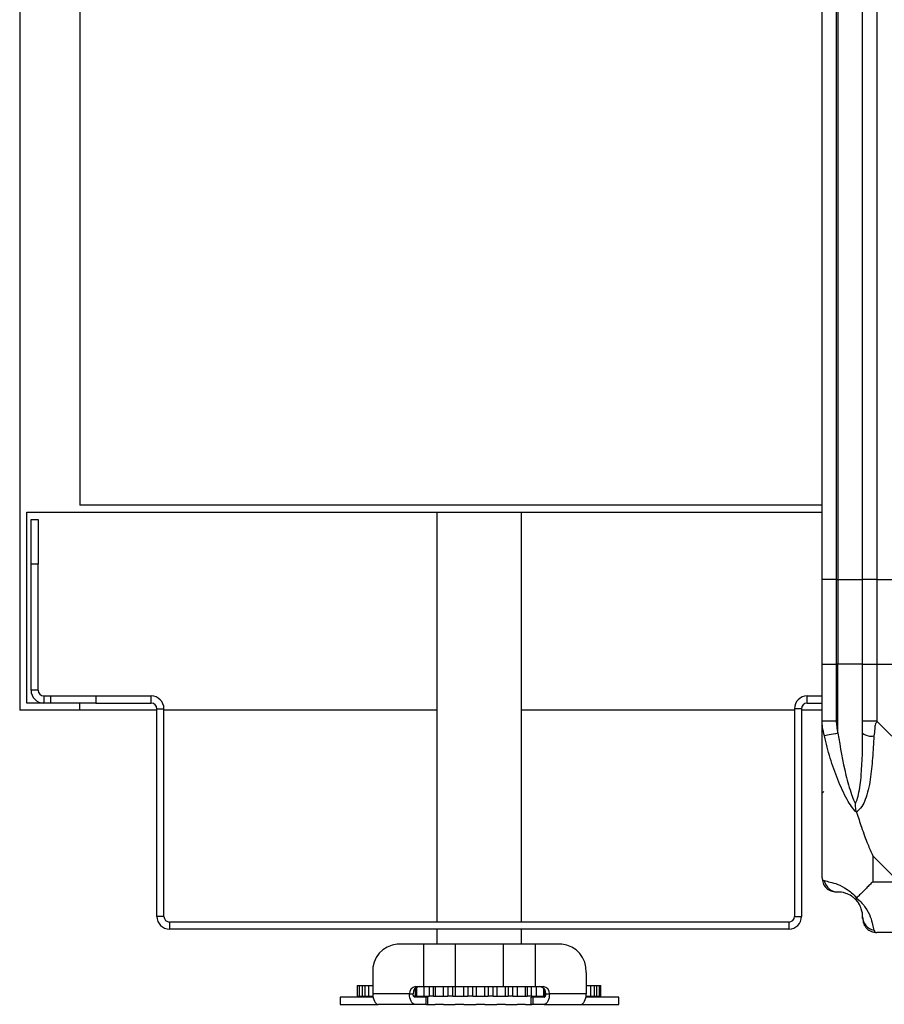
# Model space of a CAD drawing. Units: millimetres. Extents: x 349 to 8670, y 317 to 4713.
# Drawn here: x 6457 to 6579, y 3469 to 3608 of the extents above; entities that cross this region are included whole.
import ezdxf

# ---------------------------------------------------------------- set-up
doc = ezdxf.new("R2010")
doc.units = ezdxf.units.MM

msp = doc.modelspace()

# ---------------------------------------------------------------- linework, layer by layer
at = {"linetype": 'Continuous', "lineweight": 25}
for p, q in [((6456.86, 4662.29), (6456.86, 3510.29)), ((6465.36, 4662.29), (6465.36, 3539.29)), ((6570.36, 3528.79), (6570.36, 4643.79)), ((6572.36, 4643.79), (6572.36, 3528.79)), ((6572.61, 4643.79), (6572.61, 3528.79)), ((6576.11, 3528.79), (6576.11, 4643.79)), ((6578.11, 4643.79), (6578.11, 3528.79)), ((6570.36, 3539.29), (6465.36, 3539.29)), ((6457.86, 3538.29), (6570.36, 3538.29)), ((6457.86, 3511.29), (6457.86, 3538.29)), ((6458.46, 3537.29), (6459.46, 3537.29)), ((6458.46, 3530.93), (6458.46, 3537.29)), ((6459.46, 3537.29), (6459.46, 3530.93)), ((6515.86, 3538.29), (6515.86, 3480.29)), ((6527.86, 3480.29), (6527.86, 3538.29)), ((6459.46, 3530.93), (6458.46, 3530.93)), ((6458.46, 3513.09), (6458.46, 3530.93)), ((6459.46, 3513.09), (6459.46, 3530.93)), ((6572.36, 3528.79), (6570.36, 3528.79)), ((6570.36, 3516.79), (6570.36, 3528.79)), ((6572.36, 3528.79), (6572.61, 3528.79)), ((6572.36, 3528.79), (6572.36, 3516.79)), ((6572.61, 3528.79), (6576.11, 3528.79)), ((6572.61, 3528.79), (6572.61, 3516.79)), ((6578.11, 3528.79), (6576.11, 3528.79)), ((6576.11, 3516.79), (6576.11, 3528.79)), ((6578.11, 3528.79), (6586.79, 3528.79)), ((6578.11, 3528.79), (6578.11, 3516.79)), ((6570.36, 3508.74), (6570.36, 3516.79)), ((6570.36, 3516.79), (6572.36, 3516.79)), ((6572.36, 3516.79), (6572.36, 3508.74)), ((6572.61, 3516.79), (6572.36, 3516.79)), ((6572.61, 3507.02), (6572.61, 3516.79)), ((6576.11, 3516.79), (6572.61, 3516.79)), ((6576.11, 3508.74), (6576.11, 3516.79)), ((6576.11, 3516.79), (6578.11, 3516.79)), ((6578.11, 3516.79), (6578.11, 3508.74)), ((6578.11, 3516.79), (6600.36, 3516.79)), ((6459.46, 3513.09), (6458.46, 3513.09)), ((6460.26, 3512.29), (6460.26, 3511.29)), ((6460.26, 3512.29), (6461.26, 3512.29)), ((6461.26, 3511.29), (6461.26, 3512.29)), ((6461.26, 3512.29), (6467.62, 3512.29)), ((6467.62, 3512.29), (6467.62, 3511.29)), ((6467.62, 3512.29), (6475.46, 3512.29)), ((6475.46, 3511.29), (6475.46, 3512.29)), ((6568.26, 3511.29), (6568.26, 3512.29)), ((6568.26, 3512.29), (6570.36, 3512.29)), ((6465.36, 3511.29), (6457.86, 3511.29)), ((6467.62, 3511.29), (6465.36, 3511.29)), ((6465.36, 3510.29), (6465.36, 3511.29)), ((6467.62, 3511.29), (6475.46, 3511.29)), ((6568.26, 3511.29), (6570.36, 3511.29)), ((6465.36, 3510.29), (6456.86, 3510.29)), ((6476.26, 3510.29), (6465.36, 3510.29)), ((6476.26, 3510.49), (6477.26, 3510.49)), ((6476.26, 3481.09), (6476.26, 3510.49)), ((6477.26, 3481.09), (6477.26, 3510.49)), ((6515.86, 3510.29), (6477.26, 3510.29)), ((6566.46, 3510.29), (6527.86, 3510.29)), ((6566.46, 3510.49), (6566.46, 3481.09)), ((6567.46, 3510.49), (6566.46, 3510.49)), ((6567.46, 3510.49), (6567.46, 3481.09)), ((6570.36, 3510.29), (6567.46, 3510.29)), ((6570.36, 3486.54), (6570.36, 3508.74)), ((6578.11, 3508.74), (6600.3, 3486.54)), ((6577.54, 3489.68), (6577.54, 3485.98)), ((6581.24, 3485.98), (6577.54, 3489.68)), ((6577.54, 3485.98), (6581.24, 3485.98)), ((6477.26, 3481.09), (6476.26, 3481.09)), ((6478.06, 3480.29), (6478.06, 3479.29)), ((6565.66, 3480.29), (6478.06, 3480.29)), ((6565.66, 3480.29), (6565.66, 3479.29)), ((6566.46, 3481.09), (6567.46, 3481.09)), ((6565.66, 3479.29), (6478.06, 3479.29)), ((6515.86, 3479.29), (6515.86, 3477.14)), ((6527.86, 3477.14), (6527.86, 3479.29)), ((6600.3, 3478.79), (6578.11, 3478.79)), ((6513.99, 3477.14), (6510.27, 3477.14)), ((6513.99, 3477.14), (6513.99, 3471.14)), ((6525.31, 3477.14), (6518.49, 3477.14)), ((6518.49, 3471.14), (6518.49, 3477.14)), ((6525.31, 3471.14), (6525.31, 3477.14)), ((6533.53, 3477.14), (6529.81, 3477.14)), ((6529.81, 3471.14), (6529.81, 3477.14)), ((6506.81, 3473.14), (6506.81, 3470.14)), ((6536.99, 3473.14), (6536.99, 3470.14)), ((6504.62, 3471.29), (6504.62, 3469.79)), ((6504.62, 3471.29), (6504.9, 3471.29)), ((6504.9, 3471.29), (6504.9, 3469.79)), ((6504.9, 3471.29), (6505.34, 3471.29)), ((6505.34, 3471.29), (6505.67, 3471.29)), ((6505.34, 3469.79), (6505.34, 3471.29)), ((6505.67, 3471.29), (6505.67, 3469.79)), ((6505.67, 3471.29), (6506.24, 3471.29)), ((6506.24, 3471.29), (6506.81, 3471.29)), ((6506.24, 3469.79), (6506.24, 3471.29)), ((6513.99, 3471.14), (6512.87, 3471.14)), ((6512.87, 3469.79), (6512.87, 3470.96)), ((6513, 3471.05), (6513, 3469.79)), ((6518.49, 3471.14), (6513.99, 3471.14)), ((6514.08, 3469.79), (6514.08, 3471.14)), ((6514.76, 3471.14), (6514.76, 3469.79)), ((6515.4, 3469.79), (6515.4, 3471.14)), ((6515.64, 3471.14), (6515.64, 3469.79)), ((6516.81, 3469.79), (6516.81, 3471.14)), ((6517.44, 3471.14), (6517.44, 3469.79)), ((6518.12, 3469.79), (6518.12, 3471.14)), ((6518.47, 3471.14), (6518.47, 3469.79)), ((6525.31, 3471.14), (6518.49, 3471.14)), ((6519.7, 3469.79), (6519.7, 3471.14)), ((6520.25, 3471.14), (6520.25, 3469.79)), ((6520.96, 3469.79), (6520.96, 3471.14)), ((6521.41, 3471.14), (6521.41, 3469.79)), ((6522.65, 3469.79), (6522.65, 3471.14)), ((6523.11, 3471.14), (6523.11, 3469.79)), ((6523.82, 3469.79), (6523.82, 3471.14)), ((6524.35, 3471.14), (6524.35, 3469.79)), ((6529.81, 3471.14), (6525.31, 3471.14)), ((6525.58, 3469.79), (6525.58, 3471.14)), ((6525.94, 3471.14), (6525.94, 3469.79)), ((6526.62, 3469.79), (6526.62, 3471.14)), ((6527.23, 3471.14), (6527.23, 3469.79)), ((6528.4, 3469.79), (6528.4, 3471.14)), ((6528.64, 3471.14), (6528.64, 3469.79)), ((6529.28, 3469.79), (6529.28, 3471.14)), ((6530.93, 3471.14), (6529.81, 3471.14)), ((6529.93, 3471.14), (6529.93, 3469.79)), ((6531.02, 3469.79), (6531.02, 3470.88)), ((6531.14, 3470.72), (6531.14, 3469.79)), ((6536.99, 3471.29), (6537.61, 3471.29)), ((6537.61, 3471.29), (6538.16, 3471.29)), ((6537.61, 3471.29), (6537.61, 3469.79)), ((6538.16, 3469.79), (6538.16, 3471.29)), ((6538.16, 3471.29), (6538.45, 3471.29)), ((6538.45, 3471.29), (6538.87, 3471.29)), ((6538.45, 3471.29), (6538.45, 3469.79)), ((6538.87, 3469.79), (6538.87, 3471.29)), ((6538.87, 3471.29), (6539.09, 3471.29)), ((6539.09, 3469.79), (6539.09, 3471.29)), ((6502.19, 3469.64), (6502.19, 3468.64)), ((6506.85, 3469.64), (6502.19, 3469.64)), ((6504.62, 3469.79), (6504.9, 3469.79)), ((6504.9, 3469.79), (6505.34, 3469.79)), ((6505.34, 3469.79), (6505.67, 3469.79)), ((6505.67, 3469.79), (6506.24, 3469.79)), ((6505.85, 3469.79), (6505.85, 3469.64)), ((6506.24, 3469.79), (6506.83, 3469.79)), ((6512.01, 3470.14), (6506.81, 3470.14)), ((6512.01, 3470.14), (6512.51, 3470.14)), ((6512.87, 3469.79), (6512.58, 3469.79)), ((6514.31, 3469.64), (6512.76, 3469.64)), ((6512.87, 3469.79), (6513, 3469.79)), ((6513, 3469.79), (6514.08, 3469.79)), ((6514.08, 3469.79), (6514.76, 3469.79)), ((6514.31, 3469.64), (6514.31, 3468.64)), ((6514.57, 3469.64), (6514.31, 3469.64)), ((6514.57, 3469.64), (6514.57, 3468.64)), ((6515.4, 3469.79), (6514.76, 3469.79)), ((6515.4, 3469.79), (6515.64, 3469.79)), ((6515.64, 3469.79), (6516.81, 3469.79)), ((6516.81, 3469.79), (6517.44, 3469.79)), ((6518.12, 3469.79), (6517.44, 3469.79)), ((6518.12, 3469.79), (6518.47, 3469.79)), ((6518.47, 3469.79), (6519.7, 3469.79)), ((6519.7, 3469.79), (6520.25, 3469.79)), ((6520.96, 3469.79), (6520.25, 3469.79)), ((6520.96, 3469.79), (6521.41, 3469.79)), ((6521.41, 3469.79), (6522.65, 3469.79)), ((6522.65, 3469.79), (6523.11, 3469.79)), ((6523.82, 3469.79), (6523.11, 3469.79)), ((6523.82, 3469.79), (6524.35, 3469.79)), ((6524.35, 3469.79), (6525.58, 3469.79)), ((6525.58, 3469.79), (6525.94, 3469.79)), ((6526.62, 3469.79), (6525.94, 3469.79)), ((6526.62, 3469.79), (6527.23, 3469.79)), ((6527.23, 3469.79), (6528.4, 3469.79)), ((6528.4, 3469.79), (6528.64, 3469.79)), ((6529.28, 3469.79), (6528.64, 3469.79)), ((6529.49, 3469.64), (6529.23, 3469.64)), ((6529.23, 3468.64), (6529.23, 3469.64)), ((6529.28, 3469.79), (6529.93, 3469.79)), ((6529.49, 3468.64), (6529.49, 3469.64)), ((6531.04, 3469.64), (6529.49, 3469.64)), ((6529.93, 3469.79), (6531.02, 3469.79)), ((6531.02, 3469.79), (6531.14, 3469.79)), ((6531.22, 3469.79), (6531.14, 3469.79)), ((6531.29, 3470.14), (6531.79, 3470.14)), ((6536.99, 3470.14), (6531.79, 3470.14)), ((6541.6, 3469.64), (6536.95, 3469.64)), ((6536.97, 3469.79), (6536.98, 3469.79)), ((6536.98, 3469.79), (6536.98, 3469.89)), ((6536.98, 3469.79), (6537.61, 3469.79)), ((6537.61, 3469.79), (6538.16, 3469.79)), ((6537.95, 3469.64), (6537.95, 3469.79)), ((6538.16, 3469.79), (6538.45, 3469.79)), ((6538.45, 3469.79), (6538.87, 3469.79)), ((6538.87, 3469.79), (6539.09, 3469.79)), ((6541.6, 3468.64), (6541.6, 3469.64)), ((6502.19, 3468.64), (6507.56, 3468.64)), ((6512.76, 3468.64), (6507.56, 3468.64)), ((6514.31, 3468.64), (6512.76, 3468.64)), ((6514.4, 3468.64), (6514.31, 3468.64)), ((6514.4, 3468.64), (6514.76, 3468.64)), ((6514.76, 3468.64), (6515.4, 3468.64)), ((6515.4, 3468.64), (6515.64, 3468.64)), ((6516.81, 3468.64), (6515.64, 3468.64)), ((6516.81, 3468.64), (6517.44, 3468.64)), ((6517.44, 3468.64), (6518.12, 3468.64)), ((6518.12, 3468.64), (6518.47, 3468.64)), ((6519.7, 3468.64), (6518.47, 3468.64)), ((6519.7, 3468.64), (6520.25, 3468.64)), ((6520.25, 3468.64), (6520.96, 3468.64)), ((6520.96, 3468.64), (6521.41, 3468.64)), ((6522.65, 3468.64), (6521.41, 3468.64)), ((6522.65, 3468.64), (6523.11, 3468.64)), ((6523.11, 3468.64), (6523.82, 3468.64)), ((6523.82, 3468.64), (6524.35, 3468.64)), ((6525.58, 3468.64), (6524.35, 3468.64)), ((6525.58, 3468.64), (6525.94, 3468.64)), ((6525.94, 3468.64), (6526.62, 3468.64)), ((6526.62, 3468.64), (6527.23, 3468.64)), ((6528.4, 3468.64), (6527.23, 3468.64)), ((6528.4, 3468.64), (6528.64, 3468.64)), ((6528.64, 3468.64), (6529.28, 3468.64)), ((6529.28, 3468.64), (6529.3, 3468.64)), ((6529.49, 3468.64), (6529.3, 3468.64)), ((6531.04, 3468.64), (6529.49, 3468.64)), ((6531.04, 3468.64), (6536.24, 3468.64)), ((6536.24, 3468.64), (6541.6, 3468.64))]:
    msp.add_line(p, q, dxfattribs=at)
at = {"linetype": 'Continuous', "lineweight": 25, "flags": 128}
for points in [[(6572.61, 3507.02), (6572.27, 3506.95), (6571.95, 3506.88), (6571.64, 3506.82), (6571.36, 3506.77), (6571.12, 3506.72), (6570.93, 3506.68), (6570.78, 3506.65), (6570.69, 3506.63)], [(6577.71, 3479.12), (6577.84, 3478.88), (6577.98, 3478.81), (6578.11, 3478.79), (6578.11, 3478.79)], [(6506.81, 3470.14), (6506.82, 3469.85), (6506.87, 3469.57), (6506.94, 3469.31), (6507.03, 3469.08), (6507.14, 3468.9), (6507.27, 3468.76), (6507.41, 3468.67), (6507.56, 3468.64)], [(6512.76, 3468.64), (6512.61, 3468.67), (6512.47, 3468.76), (6512.34, 3468.9), (6512.23, 3469.08), (6512.13, 3469.31), (6512.06, 3469.57), (6512.02, 3469.85), (6512.01, 3470.14)], [(6512.76, 3469.64), (6512.71, 3469.65), (6512.66, 3469.68), (6512.62, 3469.73), (6512.58, 3469.79), (6512.55, 3469.87), (6512.52, 3469.95), (6512.51, 3470.05), (6512.51, 3470.14)], [(6531.79, 3470.14), (6531.78, 3469.85), (6531.74, 3469.57), (6531.67, 3469.31), (6531.57, 3469.08), (6531.46, 3468.9), (6531.33, 3468.76), (6531.19, 3468.67), (6531.04, 3468.64)], [(6531.04, 3469.64), (6531.09, 3469.65), (6531.14, 3469.68), (6531.18, 3469.73), (6531.22, 3469.79), (6531.25, 3469.87), (6531.28, 3469.95), (6531.29, 3470.05), (6531.29, 3470.14)], [(6536.24, 3468.64), (6536.39, 3468.67), (6536.53, 3468.76), (6536.66, 3468.9), (6536.77, 3469.08), (6536.86, 3469.31), (6536.93, 3469.57), (6536.98, 3469.85), (6536.99, 3470.14)]]:
    msp.add_lwpolyline(points, dxfattribs=at)
at = {"linetype": 'Continuous', "lineweight": 25}
for centre, radius, start, end in [((6460.26, 3513.09), 1.8, 180, 270), ((6460.26, 3513.09), 0.8, 180, 270), ((6475.46, 3510.49), 1.8, 0, 90), ((6568.26, 3510.49), 1.8, 90, 180), ((6475.46, 3510.49), 0.8, 0, 90), ((6568.26, 3510.49), 0.8, 90, 180), ((6577.39, 3508.79), 2.19, 234.0026, 278.4423), ((6572.62, 3486.52), 1.97, 190.6505, 269.5499), ((6572.61, 3481.04), 3.5, 25.6402, 45.8133), ((6478.06, 3481.09), 1.8, 180, 270), ((6478.06, 3481.09), 0.8, 180, 270), ((6565.66, 3481.09), 0.8, 270, 0), ((6565.66, 3481.09), 1.8, 270, 0), ((6578.08, 3481.06), 1.97, 180.4424, 259.3621), ((6510.56, 3473.4), 3.76, 94.4023, 183.8128), ((6533.24, 3473.39), 3.76, 356.1907, 85.5981), ((6512.94, 3470.21), 0.94, 94.4143, 183.8044), ((6513.44, 3470.21), 0.94, 94.3979, 183.8052), ((6530.36, 3470.21), 0.94, 356.1801, 85.6011), ((6530.86, 3470.21), 0.94, 356.1801, 85.6011)]:
    msp.add_arc(centre, radius, start, end, dxfattribs=at)
for points, knots in [([(6570.69, 3506.63), (6570.6, 3507.04), (6570.47, 3507.66), (6570.37, 3508.41), (6570.36, 3508.65), (6570.36, 3508.74), (6570.36, 3508.74)], [0, 0, 0, 0, 0.586092, 0.873979, 0.99998, 1, 1, 1, 1]), ([(6572.36, 3508.74), (6572.09, 3508.74), (6571.57, 3508.74), (6570.91, 3508.74), (6570.45, 3508.74), (6570.39, 3508.74), (6570.36, 3508.74)], [0, 0, 0, 0, 0.25006, 0.500006, 0.750014, 1, 1, 1, 1]), ([(6572.36, 3508.74), (6572.38, 3508.48), (6572.43, 3507.9), (6572.54, 3507.33), (6572.61, 3507.02)], [0, 0, 0, 0, 0.455578, 1, 1, 1, 1]), ([(6576.11, 3507.02), (6576.11, 3507.33), (6576.11, 3507.9), (6576.11, 3508.48), (6576.11, 3508.74)], [0, 0, 0, 0, 0.544422, 1, 1, 1, 1]), ([(6578.11, 3508.74), (6577.84, 3508.74), (6577.32, 3508.74), (6576.66, 3508.74), (6576.2, 3508.74), (6576.14, 3508.74), (6576.11, 3508.74)], [0, 0, 0, 0, 0.249988, 0.5, 0.750012, 1, 1, 1, 1]), ([(6578.11, 3508.74), (6578.11, 3508.74), (6578.11, 3508.6), (6577.84, 3508.27), (6577.81, 3507.53), (6577.75, 3506.97), (6577.71, 3506.63)], [0, 0, 0, 0, 0.00002, 0.201634, 0.518773, 1, 1, 1, 1]), ([(6575.25, 3495.82), (6575.24, 3495.83), (6575, 3496.04), (6574.53, 3496.61), (6573.6, 3498.13), (6572.56, 3500.46), (6571.46, 3503.48), (6570.94, 3505.58), (6570.69, 3506.63)], [0, 0, 0, 0, 0.00191, 0.107166, 0.209944, 0.471811, 0.735803, 1, 1, 1, 1]), ([(6572.61, 3507.02), (6572.94, 3505.03), (6573.42, 3502.08), (6574.33, 3498.89), (6574.83, 3497.56), (6575.03, 3497.16), (6575.08, 3497.05)], [0, 0, 0, 0, 0.58092, 0.859813, 0.961594, 1, 1, 1, 1]), ([(6575.08, 3497.05), (6575.13, 3497.16), (6575.32, 3497.56), (6575.68, 3498.89), (6576.07, 3502.08), (6576.09, 3505.03), (6576.11, 3507.02)], [0, 0, 0, 0, 0.0384056, 0.1401809, 0.4190778, 1, 1, 1, 1]), ([(6577.71, 3506.63), (6577.65, 3505.58), (6577.52, 3503.49), (6577.25, 3500.45), (6576.73, 3498.15), (6576.04, 3496.58), (6575.51, 3496.08), (6575.25, 3495.82)], [0, 0, 0, 0, 0.264208, 0.528203, 0.790079, 0.892861, 1, 1, 1, 1]), ([(6570.63, 3498.75), (6570.6, 3498.72), (6570.51, 3498.64), (6570.41, 3498.56), (6570.36, 3498.51)], [0, 0, 0, 0, 0.367175, 1, 1, 1, 1]), ([(6575.25, 3495.82), (6575.18, 3496.08), (6575.09, 3496.48), (6575.08, 3496.9), (6575.08, 3497.04), (6575.08, 3497.05)], [0, 0, 0, 0, 0.647761, 0.993603, 1, 1, 1, 1]), ([(6575.25, 3495.82), (6575.48, 3495.12), (6575.98, 3493.59), (6576.71, 3491.52), (6577.3, 3490.22), (6577.54, 3489.68)], [0, 0, 0, 0, 0.336106, 0.7249422, 1, 1, 1, 1]), ([(6570.36, 3486.54), (6570.36, 3486.54), (6570.36, 3486.4), (6570.39, 3486.38), (6570.49, 3486.2), (6570.61, 3486.17), (6570.69, 3486.15)], [0, 0, 0, 0, 0.000014, 0.201637, 0.518731, 1, 1, 1, 1]), ([(6570.36, 3486.54), (6570.39, 3486.28), (6570.45, 3485.76), (6570.91, 3485.1), (6571.57, 3484.64), (6572.09, 3484.57), (6572.36, 3484.54)], [0, 0, 0, 0, 0.250002, 0.499978, 0.749944, 1, 1, 1, 1]), ([(6570.69, 3486.15), (6570.94, 3486.09), (6571.46, 3485.96), (6572.56, 3485.69), (6573.6, 3485.17), (6574.53, 3484.48), (6575.01, 3483.95), (6575.25, 3483.68)], [0, 0, 0, 0, 0.264209, 0.528212, 0.790091, 0.892865, 1, 1, 1, 1]), ([(6577.54, 3485.98), (6577.4, 3485.84), (6577.08, 3485.52), (6576.6, 3485.05), (6576.13, 3484.57), (6575.66, 3484.1), (6575.39, 3483.83), (6575.25, 3483.68)], [0, 0, 0, 0, 0.151087, 0.353323, 0.601534, 0.787211, 1, 1, 1, 1]), ([(6572.61, 3484.54), (6572.54, 3484.54), (6572.43, 3484.54), (6572.38, 3484.54), (6572.36, 3484.54)], [0, 0, 0, 0, 0.54452, 1, 1, 1, 1]), ([(6575.08, 3483.52), (6575.03, 3483.57), (6574.83, 3483.76), (6574.33, 3484.12), (6573.42, 3484.51), (6572.94, 3484.53), (6572.61, 3484.54)], [0, 0, 0, 0, 0.038409, 0.140171, 0.419076, 1, 1, 1, 1]), ([(6575.08, 3483.52), (6575.08, 3483.52), (6575.08, 3483.52), (6575.09, 3483.53), (6575.18, 3483.62), (6575.25, 3483.68)], [0, 0, 0, 0, 0.00648, 0.352365, 1, 1, 1, 1]), ([(6576.11, 3481.04), (6576.09, 3481.37), (6576.07, 3481.86), (6575.68, 3482.77), (6575.32, 3483.27), (6575.13, 3483.47), (6575.08, 3483.52)], [0, 0, 0, 0, 0.58093, 0.859839, 0.961594, 1, 1, 1, 1]), ([(6575.25, 3483.68), (6575.25, 3483.68), (6575.55, 3483.44), (6576.03, 3482.97), (6576.74, 3482.04), (6577.25, 3481), (6577.53, 3479.9), (6577.65, 3479.38), (6577.71, 3479.12)], [0, 0, 0, 0, 0.001907, 0.107179, 0.209943, 0.471811, 0.7358, 1, 1, 1, 1]), ([(6576.11, 3480.79), (6576.11, 3480.82), (6576.11, 3480.87), (6576.11, 3480.98), (6576.11, 3481.04)], [0, 0, 0, 0, 0.455478, 1, 1, 1, 1]), ([(6576.11, 3480.79), (6576.14, 3480.53), (6576.2, 3480.01), (6576.66, 3479.35), (6577.32, 3478.89), (6577.84, 3478.82), (6578.11, 3478.79)], [0, 0, 0, 0, 0.250003, 0.499983, 0.750016, 1, 1, 1, 1]), ([(6518.49, 3477.14), (6517.7, 3477.14), (6516.12, 3477.14), (6514.7, 3477.14), (6513.99, 3477.14)], [0, 0, 0, 0, 0.500004, 1, 1, 1, 1]), ([(6529.81, 3477.14), (6529.1, 3477.14), (6527.68, 3477.14), (6526.1, 3477.14), (6525.31, 3477.14)], [0, 0, 0, 0, 0.500019, 1, 1, 1, 1])]:
    msp.add_open_spline(points, degree=3, knots=knots, dxfattribs=at)

doc.saveas('drawing.dxf')
